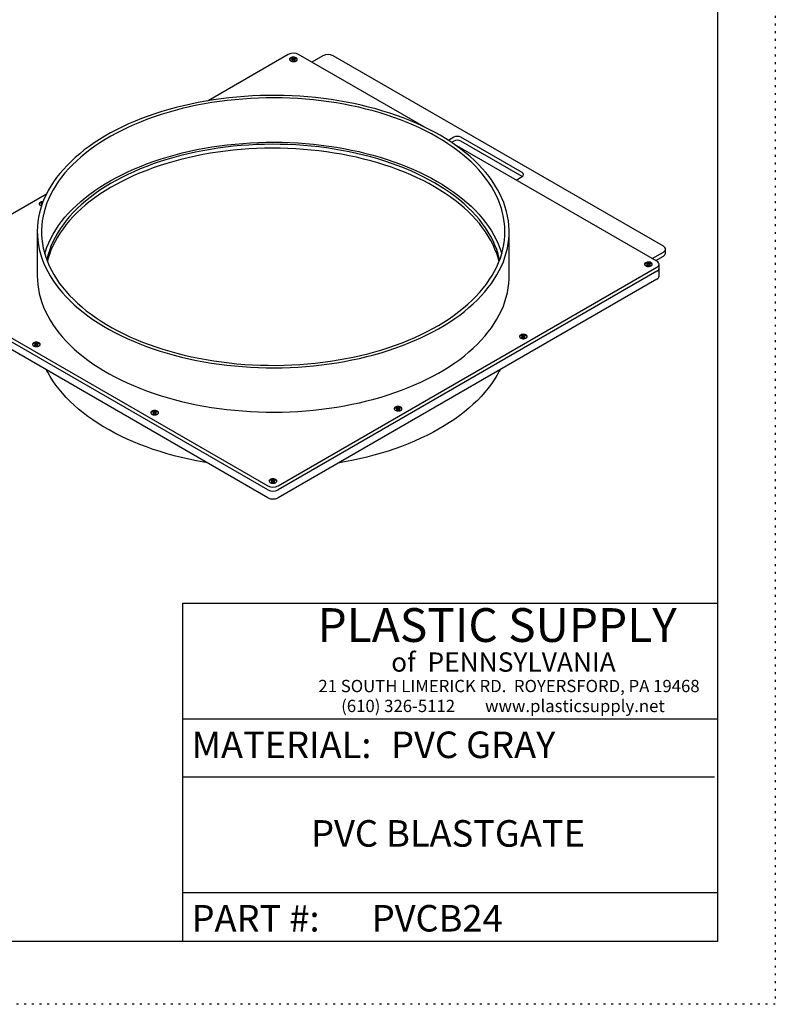
# Model space of a CAD drawing. Units: inches. Extents: x 0 to 132, y 0 to 102.
# Drawn here: x 93 to 132, y 0 to 51 of the extents above; entities that cross this region are included whole.
import ezdxf

# ---------------------------------------------------------------- set-up
doc = ezdxf.new("R2010")
doc.units = ezdxf.units.IN
doc.header["$LTSCALE"] = 12
doc.header["$MEASUREMENT"] = 0
doc.linetypes.add('DOT2', pattern=[0.025, 0, -0.025])
doc.layers.add('62', color=7, linetype='Continuous')
doc.styles.add('SLDTEXTSTYLE0', font='TXT', dxfattribs={"width": 0.75})
doc.styles.add('SLDTEXTSTYLE1', font='TXT', dxfattribs={"width": 0.7})
doc.styles.add('SLDTEXTSTYLE2', font='TXT', dxfattribs={"width": 0.697674})

msp = doc.modelspace()

# ---------------------------------------------------------------- linework, layer by layer
at = {"color": 7, "linetype": 'Continuous', "lineweight": 25}
for p, q in [((106.7809189, 49.1999505), (102.6301763, 46.8037778)), ((106.9454188, 48.9653859), (106.9786865, 48.9461809)), ((107.0128162, 48.9658835), (106.9795484, 48.9850886)), ((107.0101194, 48.941507), (107.0128162, 48.9658835)), ((107.0460839, 48.9579285), (107.0128162, 48.9658835)), ((107.0793517, 48.9658835), (107.0460839, 48.9579285)), ((107.1126194, 48.9850886), (107.0793517, 48.9658835)), ((107.0820484, 48.941507), (107.0793517, 48.9658835)), ((107.1134813, 48.9461809), (107.1467491, 48.9653859)), ((113.8185855, 45.4433451), (107.311249, 49.1999505)), ((108.5707829, 49.1361271), (107.9962946, 48.8044821)), ((126.2042583, 39.2626915), (109.101113, 49.1361271)), ((106.9786865, 48.9077708), (106.9454188, 48.8885657)), ((106.9827225, 48.8841673), (106.9663271, 48.8747024)), ((106.9786865, 48.9461809), (106.9924664, 48.9269758)), ((106.9924664, 48.9269758), (106.9786865, 48.9077708)), ((106.9827225, 48.8841673), (106.9786865, 48.9077708)), ((106.9795484, 48.868863), (107.0128162, 48.8880681)), ((106.9976195, 48.9049292), (106.9827225, 48.8841673)), ((107.0101194, 48.941507), (106.9845986, 48.9562398)), ((106.9976195, 48.9049292), (106.9924664, 48.9269758)), ((107.0460839, 48.9329071), (107.0101194, 48.941507)), ((107.0128162, 48.8880681), (107.0460839, 48.8960231)), ((107.0460839, 48.9329071), (107.0460839, 48.9579285)), ((107.0820484, 48.941507), (107.0460839, 48.9329071)), ((107.0460839, 48.8960231), (107.0793517, 48.8880681)), ((107.0793517, 48.8880681), (107.1126194, 48.868863)), ((107.1075693, 48.9562398), (107.0820484, 48.941507)), ((107.0945483, 48.9049292), (107.0997014, 48.9269758)), ((107.1094453, 48.8841673), (107.0945483, 48.9049292)), ((107.0997014, 48.9269758), (107.1134813, 48.9461809)), ((107.1134813, 48.9077708), (107.0997014, 48.9269758)), ((107.1094453, 48.8841673), (107.1134813, 48.9077708)), ((107.1258407, 48.8747024), (107.1094453, 48.8841673)), ((107.1467491, 48.8885657), (107.1134813, 48.9077708)), ((115.3545886, 44.9137664), (115.0696152, 44.7492548)), ((118.8901225, 43.0768482), (115.708142, 44.9137664)), ((115.3545886, 44.7096312), (115.2355394, 44.6409056)), ((125.872802, 38.484594), (115.3873433, 44.5377204)), ((118.8900938, 42.8727296), (115.708142, 44.7096312)), ((118.5807992, 42.6941776), (118.8901225, 42.8727461)), ((94.2534267, 41.9679832), (87.1587057, 37.8722879)), ((93.9817944, 41.4816449), (94.0150622, 41.4624398)), ((94.0150622, 41.4240297), (93.9817944, 41.4048247)), ((94.0140211, 41.3974954), (94.0027028, 41.3909614)), ((94.0150622, 41.4624398), (94.0288421, 41.4432348)), ((94.0288421, 41.4432348), (94.0150622, 41.4240297)), ((94.0177524, 41.4082967), (94.0150622, 41.4240297)), ((94.0449709, 41.4845792), (94.0159241, 41.5013475)), ((94.0371706, 41.4631488), (94.0209742, 41.4724988)), ((94.0293131, 41.4412196), (94.0288421, 41.4432348)), ((93.779932, 40.0233863), (93.779932, 37.7268652)), ((118.217432, 37.7268652), (118.217432, 40.0233863)), ((125.6297699, 38.6248934), (126.2042583, 38.9565385)), ((126.3140932, 38.9054798), (126.3140932, 39.109615)), ((125.3301951, 38.3520805), (125.3634628, 38.3328754)), ((125.3634628, 38.2944653), (125.3301951, 38.2752602)), ((125.3674988, 38.2708619), (125.3511034, 38.261397)), ((125.3634628, 38.3328754), (125.3772428, 38.3136704)), ((125.3772428, 38.3136704), (125.3634628, 38.2944653)), ((125.3674988, 38.2708619), (125.3634628, 38.2944653)), ((125.3975925, 38.3525781), (125.3643248, 38.3717831)), ((125.3643248, 38.2555576), (125.3975925, 38.2747627)), ((125.3823958, 38.2916238), (125.3674988, 38.2708619)), ((125.3948957, 38.3282015), (125.3693749, 38.3429344)), ((125.3823958, 38.2916238), (125.3772428, 38.3136704)), ((125.3948957, 38.3282015), (125.3975925, 38.3525781)), ((125.4308602, 38.3196017), (125.3948957, 38.3282015)), ((125.4308602, 38.3446231), (125.3975925, 38.3525781)), ((125.3975925, 38.2747627), (125.4308602, 38.2827176)), ((125.464128, 38.3525781), (125.4308602, 38.3446231)), ((125.4308602, 38.3196017), (125.4308602, 38.3446231)), ((125.4668248, 38.3282015), (125.4308602, 38.3196017)), ((125.4308602, 38.2827176), (125.464128, 38.2747627)), ((125.4973957, 38.3717831), (125.464128, 38.3525781)), ((125.4668248, 38.3282015), (125.464128, 38.3525781)), ((125.464128, 38.2747627), (125.4973957, 38.2555576)), ((125.4923456, 38.3429344), (125.4668248, 38.3282015)), ((125.4793246, 38.2916238), (125.4844777, 38.3136704)), ((125.4942216, 38.2708619), (125.4793246, 38.2916238)), ((125.4844777, 38.3136704), (125.4982577, 38.3328754)), ((125.4982577, 38.2944653), (125.4844777, 38.3136704)), ((125.4942216, 38.2708619), (125.4982577, 38.2944653)), ((125.5106171, 38.261397), (125.4942216, 38.2708619)), ((125.4982577, 38.3328754), (125.5315254, 38.3520805)), ((125.5315254, 38.2752602), (125.4982577, 38.2944653)), ((125.8065754, 38.5228258), (126.2042583, 38.7524033)), ((125.9826369, 38.1273823), (125.9826369, 38.3315175)), ((106.2505888, 26.8507784), (125.872802, 38.178441)), ((125.872802, 37.9743058), (106.2505888, 26.6466432)), ((125.9826369, 37.7191119), (125.9826369, 38.1273823)), ((87.1587057, 37.5661349), (105.7202587, 26.8507784)), ((105.7202587, 26.6466432), (87.1587057, 37.3619997)), ((125.872802, 37.5660354), (106.2505888, 26.2383728)), ((105.7202587, 26.2383728), (87.1587057, 36.9537293)), ((93.628241, 34.2020059), (93.6615088, 34.1828008)), ((93.6615088, 34.1828008), (93.6752887, 34.1635958)), ((93.6956385, 34.2025035), (93.6623707, 34.2217086)), ((93.6929417, 34.1781269), (93.6674208, 34.1928598)), ((93.6929417, 34.1781269), (93.6956385, 34.2025035)), ((93.7289062, 34.1695271), (93.6929417, 34.1781269)), ((93.7289062, 34.1945485), (93.6956385, 34.2025035)), ((93.7621739, 34.2025035), (93.7289062, 34.1945485)), ((93.7289062, 34.1695271), (93.7289062, 34.1945485)), ((93.7648707, 34.1781269), (93.7289062, 34.1695271)), ((93.7954417, 34.2217086), (93.7621739, 34.2025035)), ((93.7648707, 34.1781269), (93.7621739, 34.2025035)), ((93.7903916, 34.1928598), (93.7648707, 34.1781269)), ((93.7825237, 34.1635958), (93.7963036, 34.1828008)), ((93.7963036, 34.1828008), (93.8295714, 34.2020059)), ((118.8483829, 34.61021), (118.8816506, 34.5910049)), ((118.8816506, 34.5525948), (118.8483829, 34.5333897)), ((118.8856867, 34.5289914), (118.8692912, 34.5195265)), ((118.8816506, 34.5910049), (118.8954306, 34.5717998)), ((118.8954306, 34.5717998), (118.8816506, 34.5525948)), ((118.8856867, 34.5289914), (118.8816506, 34.5525948)), ((118.9157803, 34.6107076), (118.8825126, 34.6299126)), ((118.8825126, 34.5136871), (118.9157803, 34.5328921)), ((118.9005837, 34.5497532), (118.8856867, 34.5289914)), ((118.9130835, 34.586331), (118.8875627, 34.6010639)), ((118.9005837, 34.5497532), (118.8954306, 34.5717998)), ((118.9130835, 34.586331), (118.9157803, 34.6107076)), ((118.9490481, 34.5777311), (118.9130835, 34.586331)), ((118.9490481, 34.6027526), (118.9157803, 34.6107076)), ((118.9157803, 34.5328921), (118.9490481, 34.5408471)), ((118.9823158, 34.6107076), (118.9490481, 34.6027526)), ((118.9490481, 34.5777311), (118.9490481, 34.6027526)), ((118.9850126, 34.586331), (118.9490481, 34.5777311)), ((118.9490481, 34.5408471), (118.9823158, 34.5328921)), ((119.0155835, 34.6299126), (118.9823158, 34.6107076)), ((118.9850126, 34.586331), (118.9823158, 34.6107076)), ((118.9823158, 34.5328921), (119.0155835, 34.5136871)), ((119.0105334, 34.6010639), (118.9850126, 34.586331)), ((118.9975125, 34.5497532), (119.0026655, 34.5717998)), ((119.0124095, 34.5289914), (118.9975125, 34.5497532)), ((119.0026655, 34.5717998), (119.0164455, 34.5910049)), ((119.0164455, 34.5525948), (119.0026655, 34.5717998)), ((119.0124095, 34.5289914), (119.0164455, 34.5525948)), ((119.0288049, 34.5195265), (119.0124095, 34.5289914)), ((119.0164455, 34.5910049), (119.0497132, 34.61021)), ((119.0497132, 34.5333897), (119.0164455, 34.5525948)), ((93.6615088, 34.1443907), (93.628241, 34.1251857)), ((93.6655448, 34.1207873), (93.6491494, 34.1113224)), ((93.6752887, 34.1635958), (93.6615088, 34.1443907)), ((93.6655448, 34.1207873), (93.6615088, 34.1443907)), ((93.6623707, 34.105483), (93.6956385, 34.1246881)), ((93.6804418, 34.1415492), (93.6655448, 34.1207873)), ((93.6804418, 34.1415492), (93.6752887, 34.1635958)), ((93.6956385, 34.1246881), (93.7289062, 34.1326431)), ((93.7289062, 34.1326431), (93.7621739, 34.1246881)), ((93.7621739, 34.1246881), (93.7954417, 34.105483)), ((93.7773706, 34.1415492), (93.7825237, 34.1635958)), ((93.7922676, 34.1207873), (93.7773706, 34.1415492)), ((93.7963036, 34.1443907), (93.7825237, 34.1635958)), ((93.7922676, 34.1207873), (93.7963036, 34.1443907)), ((93.808663, 34.1113224), (93.7922676, 34.1207873)), ((93.8295714, 34.1251857), (93.7963036, 34.1443907)), ((99.7564998, 30.6642374), (99.7897675, 30.6450324)), ((99.7897675, 30.6066222), (99.7564998, 30.5874172)), ((99.7897675, 30.6450324), (99.8035475, 30.6258273)), ((99.8035475, 30.6258273), (99.7897675, 30.6066222)), ((99.7938036, 30.5830188), (99.7897675, 30.6066222)), ((99.8238972, 30.664735), (99.7906295, 30.6839401)), ((99.8087006, 30.6037807), (99.7938036, 30.5830188)), ((99.8212004, 30.6403585), (99.7956796, 30.6550913)), ((99.8087006, 30.6037807), (99.8035475, 30.6258273)), ((99.8212004, 30.6403585), (99.8238972, 30.664735)), ((99.857165, 30.6317586), (99.8212004, 30.6403585)), ((99.857165, 30.65678), (99.8238972, 30.664735)), ((99.8904327, 30.664735), (99.857165, 30.65678)), ((99.857165, 30.6317586), (99.857165, 30.65678)), ((99.8931295, 30.6403585), (99.857165, 30.6317586)), ((99.9237004, 30.6839401), (99.8904327, 30.664735)), ((99.8931295, 30.6403585), (99.8904327, 30.664735)), ((99.9186503, 30.6550913), (99.8931295, 30.6403585)), ((99.9056294, 30.6037807), (99.9107825, 30.6258273)), ((99.9205264, 30.5830188), (99.9056294, 30.6037807)), ((99.9107825, 30.6258273), (99.9245624, 30.6450324)), ((99.9245624, 30.6066222), (99.9107825, 30.6258273)), ((99.9205264, 30.5830188), (99.9245624, 30.6066222)), ((99.9245624, 30.6450324), (99.9578301, 30.6642374)), ((99.9578301, 30.5874172), (99.9245624, 30.6066222)), ((112.3665707, 30.8683394), (112.3998385, 30.8491344)), ((112.3998385, 30.8107243), (112.3665707, 30.7915192)), ((112.4038745, 30.7871208), (112.3874791, 30.777656)), ((112.3998385, 30.8491344), (112.4136184, 30.8299293)), ((112.4136184, 30.8299293), (112.3998385, 30.8107243)), ((112.4038745, 30.7871208), (112.3998385, 30.8107243)), ((112.4339682, 30.868837), (112.4007004, 30.8880421)), ((112.4007004, 30.7718166), (112.4339682, 30.7910216)), ((112.4187715, 30.8078827), (112.4038745, 30.7871208)), ((112.4312714, 30.8444605), (112.4057505, 30.8591933)), ((112.4187715, 30.8078827), (112.4136184, 30.8299293)), ((112.4312714, 30.8444605), (112.4339682, 30.868837)), ((112.4672359, 30.8358606), (112.4312714, 30.8444605)), ((112.4672359, 30.860882), (112.4339682, 30.868837)), ((112.4339682, 30.7910216), (112.4672359, 30.7989766)), ((112.5005036, 30.868837), (112.4672359, 30.860882)), ((112.4672359, 30.8358606), (112.4672359, 30.860882)), ((112.5032004, 30.8444605), (112.4672359, 30.8358606)), ((112.4672359, 30.7989766), (112.5005036, 30.7910216)), ((112.5337714, 30.8880421), (112.5005036, 30.868837)), ((112.5032004, 30.8444605), (112.5005036, 30.868837)), ((112.5005036, 30.7910216), (112.5337714, 30.7718166)), ((112.5287213, 30.8591933), (112.5032004, 30.8444605)), ((112.5157003, 30.8078827), (112.5208534, 30.8299293)), ((112.5305973, 30.7871208), (112.5157003, 30.8078827)), ((112.5208534, 30.8299293), (112.5346333, 30.8491344)), ((112.5346333, 30.8107243), (112.5208534, 30.8299293)), ((112.5305973, 30.7871208), (112.5346333, 30.8107243)), ((112.5469927, 30.777656), (112.5305973, 30.7871208)), ((112.5346333, 30.8491344), (112.5679011, 30.8683394)), ((112.5679011, 30.7915192), (112.5346333, 30.8107243)), ((99.7938036, 30.5830188), (99.7774081, 30.5735539)), ((99.7906295, 30.5677145), (99.8238972, 30.5869196)), ((99.8238972, 30.5869196), (99.857165, 30.5948746)), ((99.857165, 30.5948746), (99.8904327, 30.5869196)), ((99.8904327, 30.5869196), (99.9237004, 30.5677145)), ((99.9369218, 30.5735539), (99.9205264, 30.5830188)), ((105.8847586, 27.1264689), (105.9180263, 27.1072639)), ((105.9180263, 27.0688538), (105.8847586, 27.0496487)), ((105.9220624, 27.0452503), (105.9056669, 27.0357854)), ((105.9180263, 27.1072639), (105.9318063, 27.0880588)), ((105.9318063, 27.0880588), (105.9180263, 27.0688538)), ((105.9220624, 27.0452503), (105.9180263, 27.0688538)), ((105.952156, 27.1269665), (105.9188883, 27.1461716)), ((105.9188883, 27.0299461), (105.952156, 27.0491511)), ((105.9369594, 27.0660122), (105.9220624, 27.0452503)), ((105.9494592, 27.10259), (105.9239384, 27.1173228)), ((105.9369594, 27.0660122), (105.9318063, 27.0880588)), ((105.9494592, 27.10259), (105.952156, 27.1269665)), ((105.9854237, 27.0939901), (105.9494592, 27.10259)), ((105.9854237, 27.1190115), (105.952156, 27.1269665)), ((105.952156, 27.0491511), (105.9854237, 27.0571061)), ((106.0186915, 27.1269665), (105.9854237, 27.1190115)), ((105.9854237, 27.0939901), (105.9854237, 27.1190115)), ((106.0213883, 27.10259), (105.9854237, 27.0939901)), ((105.9854237, 27.0571061), (106.0186915, 27.0491511)), ((106.0519592, 27.1461716), (106.0186915, 27.1269665)), ((106.0213883, 27.10259), (106.0186915, 27.1269665)), ((106.0186915, 27.0491511), (106.0519592, 27.0299461)), ((106.0469091, 27.1173228), (106.0213883, 27.10259)), ((106.0338881, 27.0660122), (106.0390412, 27.0880588)), ((106.0487851, 27.0452503), (106.0338881, 27.0660122)), ((106.0390412, 27.0880588), (106.0528212, 27.1072639)), ((106.0528212, 27.0688538), (106.0390412, 27.0880588)), ((106.0487851, 27.0452503), (106.0528212, 27.0688538)), ((106.0651806, 27.0357854), (106.0487851, 27.0452503)), ((106.0528212, 27.1072639), (106.0860889, 27.1264689)), ((106.0860889, 27.0496487), (106.0528212, 27.0688538))]:
    msp.add_line(p, q, dxfattribs=at)
at = {"color": 7, "linetype": 'Continuous', "lineweight": 25, "flags": 128}
for points in [[(107.1875053, 49.0264638), (107.144106, 49.0454627), (107.0934368, 49.0569977), (107.0392557, 49.0602132), (106.985581, 49.0548707), (106.9363935, 49.0413665), (106.8953413, 49.0207021), (106.865469, 48.99441), (106.848992, 48.9644404), (106.8471325, 48.9330158), (106.8600282, 48.9024669), (106.8867229, 48.8750593), (106.9252366, 48.8528258), (106.9727131, 48.8374153), (107.0256311, 48.8299707), (107.080066, 48.8310442), (107.1319806, 48.8405562), (107.1775247, 48.8578011), (107.2133203, 48.8815), (107.2367129, 48.9098954), (107.2459673, 48.9408811), (107.2403973, 48.9721592), (107.220416, 49.0014099), (107.1875053, 49.0264638)], [(106.8963025, 48.8683121), (106.876496, 48.8904606), (106.8655451, 48.9195216), (106.8692203, 48.9491866), (106.887224, 48.9770521), (106.9180976, 49.0008607), (106.9593398, 49.0186837), (107.0076096, 49.029077), (107.0589963, 49.0311987), (107.1093369, 49.0248768), (107.1545532, 49.0106236), (107.1909819, 48.9895938), (107.2156718, 48.963491), (107.2266227, 48.93443), (107.2229475, 48.9047651), (107.2049438, 48.8768995), (107.1958654, 48.8683121)], [(114.638643, 45.0111296), (114.343519, 45.1758706), (114.0389749, 45.3347953), (113.7253546, 45.4877242), (113.403012, 45.6344847), (113.0723111, 45.7749111), (112.7336251, 45.9088449), (112.3873364, 46.0361349), (112.0338359, 46.1566375), (111.6735225, 46.2702165), (111.3068032, 46.3767438), (110.9340918, 46.4760991), (110.555809, 46.5681703), (110.172382, 46.6528534), (109.7842434, 46.7300528), (109.3918316, 46.7996815), (108.9955894, 46.8616607), (108.5959641, 46.9159206), (108.1934069, 46.9623998), (107.7883722, 47.0010459), (107.3813172, 47.0318153), (106.9727014, 47.0546733), (106.5629861, 47.069594), (106.1526338, 47.0765606), (105.7421077, 47.0755652), (105.3318712, 47.066609), (104.9223875, 47.0497021), (104.5141187, 47.0248635), (104.1075258, 46.9921213), (103.7030677, 46.9515124), (103.301201, 46.9030828), (102.9023794, 46.846887), (102.507053, 46.7829885), (102.1156681, 46.7114595), (101.7286666, 46.6323806), (101.3464852, 46.5458412), (100.9695555, 46.4519389), (100.5983029, 46.3507798), (100.2331465, 46.2424779), (99.8744986, 46.1271557), (99.5227639, 46.0049433), (99.1783395, 45.8759785), (98.8416143, 45.7404071), (98.5129683, 45.598382), (98.1927726, 45.4500636), (97.8813885, 45.2956193), (97.5791677, 45.1352235), (97.2864512, 44.9690572), (97.0035695, 44.7973079), (96.7308419, 44.6201696), (96.4685763, 44.4378423), (96.2170687, 44.2505317), (95.9766031, 44.0584492), (95.7474509, 43.8618119), (95.5298708, 43.6608415), (95.3241084, 43.4557649), (95.130396, 43.2468138), (94.9489522, 43.0342238), (94.7799819, 42.8182351), (94.6236758, 42.5990915), (94.4802104, 42.3770402), (94.3497475, 42.1523321), (94.2324346, 41.9252206), (94.128404, 41.6959623), (94.0377731, 41.464816), (93.9606443, 41.2320424), (93.8971045, 40.9979045), (93.8472257, 40.7626665), (93.811064, 40.5265939), (93.7886602, 40.2899533), (93.7800398, 40.0530118), (93.7852123, 39.8160368), (93.804172, 39.5792959), (93.8368974, 39.3430564), (93.8833517, 39.1075848), (93.9434823, 38.873147), (94.0172214, 38.6400077), (94.1044858, 38.4084299), (94.2051769, 38.1786753), (94.3191811, 37.951003), (94.4463697, 37.7256701), (94.5865991, 37.502931), (94.739711, 37.2830371), (94.9055325, 37.0662367), (95.0838766, 36.8527744), (95.2745418, 36.6428913), (95.477313, 36.4368242), (95.6919612, 36.2348058), (95.9182441, 36.0370642), (96.1559063, 35.8438225), (96.4046795, 35.6552989), (96.6642829, 35.4717062), (96.9344234, 35.2932517), (97.2147961, 35.1201368), (97.5050844, 34.9525569), (97.8049608, 34.7907012), (98.1140866, 34.6347524), (98.4321129, 34.4848865), (98.7586807, 34.3412728), (99.0934214, 34.2040733), (99.4359571, 34.073443), (99.7859011, 33.9495292), (100.1428584, 33.8324719), (100.5064261, 33.7224032), (100.8761936, 33.6194474), (101.2517437, 33.5237206), (101.6326524, 33.435331), (102.0184896, 33.3543783), (102.4088199, 33.2809539), (102.8032026, 33.2151407), (103.2011925, 33.1570129), (103.6023403, 33.1066363), (104.0061932, 33.0640676), (104.4122954, 33.0293549), (104.8201884, 33.0025375), (105.2294117, 32.9836455), (105.6395033, 32.9727003), (106.0500005, 32.9697142), (106.4604397, 32.9746907), (106.8703576, 32.9876241), (107.2792916, 33.0084999), (107.68678, 33.0372943), (108.0923627, 33.073975), (108.495582, 33.1185005), (108.8959827, 33.1708206), (109.2931127, 33.2308762), (109.6865239, 33.2985995), (110.075772, 33.3739141), (110.4604177, 33.456735), (110.8400268, 33.5469686), (111.2141708, 33.644513), (111.5824272, 33.7492583), (111.9443805, 33.8610861), (112.2996219, 33.9798702), (112.6477506, 34.1054765), (112.9883734, 34.2377633), (113.321106, 34.3765811), (113.6455726, 34.5217733), (113.9614071, 34.673176), (114.2682529, 34.8306183), (114.5657635, 34.9939225), (114.8536032, 35.1629041), (115.1314471, 35.3373725), (115.3989815, 35.5171307), (115.6559043, 35.7019758), (115.9019256, 35.891699), (116.1367676, 36.0860864), (116.3601653, 36.2849183), (116.5718664, 36.4879704), (116.771632, 36.6950135), (116.9592366, 36.9058138), (117.1344684, 37.1201333), (117.2971295, 37.3377302), (117.4470364, 37.5583588), (117.5840199, 37.7817701), (117.7079253, 38.0077117), (117.8186127, 38.2359288), (117.9159572, 38.4661636), (117.9998489, 38.6981563), (118.0701931, 38.931645), (118.1269104, 39.1663661), (118.1699367, 39.4020547), (118.1992236, 39.6384446), (118.2147379, 39.8752691), (118.2164621, 40.1122608), (118.2043943, 40.3491521), (118.1785481, 40.5856757), (118.1389526, 40.8215646), (118.0856527, 41.0565524), (118.0187084, 41.290374), (117.9381953, 41.5227653), (117.8442043, 41.7534641), (117.7368415, 41.9822098), (117.616228, 42.2087444), (117.4825002, 42.432812), (117.3358088, 42.6541597), (117.1763196, 42.8725377), (117.0042125, 43.0876994), (116.8196818, 43.299402), (116.6229358, 43.5074064), (116.4141967, 43.711478), (116.1937, 43.9113862), (115.9616947, 44.1069054), (115.7184427, 44.297815), (115.4642185, 44.4838994), (115.1993092, 44.6649486), (114.9240138, 44.8407581), (114.638643, 45.0111296)], [(114.4839634, 44.9218349), (114.1909384, 45.0853449), (113.8884645, 45.2430164), (113.5768907, 45.3946677), (113.2565764, 45.5401238), (112.9278908, 45.6792171), (112.5912132, 45.8117869), (112.2469319, 45.9376805), (111.8954439, 46.0567526), (111.5371547, 46.168866), (111.1724775, 46.2738912), (110.8018329, 46.3717072), (110.4256485, 46.4622011), (110.044358, 46.5452686), (109.6584013, 46.6208139), (109.2682236, 46.6887497), (108.8742748, 46.7489979), (108.4770093, 46.8014888), (108.0768854, 46.8461619), (107.6743645, 46.8829658), (107.2699108, 46.9118579), (106.863991, 46.9328049), (106.4570732, 46.9457828), (106.0496266, 46.9507764), (105.6421213, 46.9477801), (105.2350272, 46.9367972), (104.8288139, 46.9178406), (104.4239499, 46.890932), (104.0209022, 46.8561024), (103.6201357, 46.8133921), (103.2221125, 46.7628504), (102.8272918, 46.7045354), (102.4361289, 46.6385144), (102.049075, 46.5648637), (101.6665765, 46.4836681), (101.2890746, 46.3950214), (100.9170048, 46.2990256), (100.550796, 46.1957917), (100.1908708, 46.0854386), (99.8376442, 45.9680936), (99.4915236, 45.843892), (99.1529083, 45.7129772), (98.8221889, 45.5755001), (98.4997467, 45.4316192), (98.1859536, 45.2815006), (97.8811717, 45.1253173), (97.5857524, 44.9632496), (97.3000364, 44.7954842), (97.0243533, 44.6222149), (96.7590211, 44.4436412), (96.5043458, 44.2599694), (96.2606211, 44.0714111), (96.0281281, 43.8781839), (95.807135, 43.6805106), (95.5978968, 43.4786192), (95.4006546, 43.2727426), (95.2156361, 43.0631183), (95.0430545, 42.849988), (94.883109, 42.6335975), (94.7359841, 42.4141964), (94.6018494, 42.1920378), (94.4808596, 41.9673779), (94.3731544, 41.7404759), (94.2788578, 41.5115934), (94.1980787, 41.2809944), (94.1309103, 41.0489448), (94.07743, 40.8157125), (94.0376995, 40.5815662), (94.0117646, 40.3467762), (93.9996552, 40.1116132), (94.0013854, 39.8763484), (94.0169531, 39.6412532), (94.0463403, 39.4065988), (94.0895132, 39.1726558), (94.1464219, 38.9396939), (94.2170009, 38.707982), (94.3011687, 38.4777873), (94.3988282, 38.2493752), (94.5098668, 38.0230093), (94.6341565, 37.7989505), (94.7715539, 37.5774574), (94.9219004, 37.3587854), (95.0850228, 37.1431867), (95.2607328, 36.93091), (95.4488278, 36.7222001), (95.6490909, 36.5172977), (95.861291, 36.3164392), (96.0851835, 36.1198563), (96.32051, 35.9277756), (96.5669992, 35.7404187), (96.8243668, 35.5580018), (97.0923159, 35.3807351), (97.3705375, 35.2088233), (97.6587106, 35.0424645), (97.956503, 34.8818506), (98.2635711, 34.7271668), (98.5795607, 34.5785917), (98.9041075, 34.4362965), (99.236837, 34.3004454), (99.5773656, 34.171195), (99.9253004, 34.0486945), (100.2802402, 33.9330851), (100.6417755, 33.8245001), (101.0094894, 33.7230649), (101.3829578, 33.6288964), (101.7617498, 33.5421032), (102.1454287, 33.4627854), (102.5335519, 33.3910345), (102.9256717, 33.3269332), (103.3213359, 33.2705556), (103.7200881, 33.2219665), (104.1214684, 33.1812222), (104.5250139, 33.1483694), (104.930259, 33.1234463), (105.3367365, 33.1064814), (105.7439774, 33.0974944), (106.1515121, 33.0964956), (106.5588705, 33.1034861), (106.9655829, 33.118458), (107.37118, 33.141394), (107.7751941, 33.1722675), (108.1771591, 33.211043), (108.5766116, 33.2576758), (108.9730907, 33.312112), (109.3661392, 33.3742889), (109.7553037, 33.4441348), (110.1401354, 33.5215692), (110.5201903, 33.6065026), (110.8950303, 33.6988371), (111.2642228, 33.7984663), (111.6273422, 33.9052753), (111.9839695, 34.0191408), (112.3336935, 34.1399314), (112.6761108, 34.267508), (113.0108264, 34.4017234), (113.3374543, 34.5424226), (113.6556178, 34.6894436), (113.9649499, 34.8426166), (114.2650938, 35.001765), (114.5557034, 35.1667054), (114.8364434, 35.3372473), (115.1069901, 35.5131942), (115.3670313, 35.6943431), (115.6162673, 35.880485), (115.8544104, 36.0714053), (116.0811861, 36.2668837), (116.2963328, 36.4666948), (116.4996024, 36.6706082), (116.6907603, 36.8783886), (116.8695861, 37.0897964), (117.0358736, 37.3045878), (117.189431, 37.522515), (117.3300811, 37.7433267), (117.4576617, 37.9667681), (117.5720257, 38.1925817), (117.6730412, 38.4205068), (117.7605916, 38.6502807), (117.834576, 38.8816383), (117.8949091, 39.1143128), (117.9415212, 39.3480358), (117.9743587, 39.5825377), (117.9933835, 39.8175481), (117.9985739, 40.052796), (117.9899237, 40.2880098), (117.967443, 40.5229185), (117.9311577, 40.7572511), (117.8811097, 40.9907372), (117.8173567, 41.2231075), (117.7399721, 41.4540942), (117.6490453, 41.6834306), (117.5446812, 41.9108524), (117.4270001, 42.1360973), (117.2961377, 42.3589053), (117.152245, 42.5790196), (116.9954879, 42.7961863), (116.8260473, 43.0101549), (116.6441186, 43.2206785), (116.4499115, 43.4275145), (116.2436502, 43.6304242), (116.0255724, 43.8291735), (115.7959298, 44.0235334), (115.5549872, 44.2132795), (115.3030225, 44.3981931), (115.0403263, 44.5780608), (114.7672016, 44.7526752), (114.4839634, 44.9218349)], [(94.1646786, 38.8751257), (94.1980787, 38.9844733), (94.2788578, 39.2150723), (94.3731544, 39.4439548), (94.4808596, 39.6708569), (94.6018494, 39.8955168), (94.7359841, 40.1176754), (94.883109, 40.3370764), (95.0430545, 40.5534669), (95.2156361, 40.7665972), (95.4006546, 40.9762216), (95.5978968, 41.1820982), (95.807135, 41.3839895), (96.0281281, 41.5816628), (96.2606211, 41.77489), (96.5043458, 41.9634483), (96.7590211, 42.1471202), (97.0243533, 42.3256938), (97.3000364, 42.4989632), (97.5857524, 42.6667285), (97.8811717, 42.8287963), (98.1859536, 42.9849796), (98.4997467, 43.1350982), (98.8221889, 43.278979), (99.1529083, 43.4164562), (99.4915236, 43.547371), (99.8376442, 43.6715725), (100.1908708, 43.7889175), (100.550796, 43.8992706), (100.9170048, 44.0025046), (101.2890746, 44.0985003), (101.6665765, 44.1871471), (102.049075, 44.2683427), (102.4361289, 44.3419934), (102.8272918, 44.4080143), (103.2221125, 44.4663293), (103.6201357, 44.5168711), (104.0209022, 44.5595814), (104.4239499, 44.5944109), (104.8288139, 44.6213196), (105.2350272, 44.6402762), (105.6421213, 44.651259), (106.0496266, 44.6542553), (106.4570732, 44.6492617), (106.863991, 44.6362839), (107.2699108, 44.6153368), (107.6743645, 44.5864447), (108.0768854, 44.5496409), (108.4770093, 44.5049677), (108.8742748, 44.4524768), (109.2682236, 44.3922287), (109.6584013, 44.3242928), (110.044358, 44.2487476), (110.4256485, 44.1656801), (110.8018329, 44.0751862), (111.1724775, 43.9773702), (111.5371547, 43.872345), (111.8954439, 43.7602316), (112.2469319, 43.6411595), (112.5912132, 43.5152659), (112.9278908, 43.382696), (113.2565764, 43.2436028), (113.5768907, 43.0981467), (113.8884645, 42.9464954), (114.1909384, 42.7888238), (114.4839634, 42.6253139)], [(114.3513808, 42.5487756), (114.0597299, 42.7114584), (113.7585772, 42.8682656), (113.4482777, 43.0190126), (113.1291971, 43.1635215), (112.8017115, 43.301622), (112.4662069, 43.4331514), (112.1230789, 43.5579546), (111.7727319, 43.6758845), (111.4155788, 43.7868022), (111.0520407, 43.8905768), (110.682546, 43.987086), (110.3075303, 44.0762161), (109.9274356, 44.157862), (109.5427099, 44.2319276), (109.1538068, 44.2983254), (108.7611847, 44.3569772), (108.3653063, 44.4078138), (107.9666383, 44.4507755), (107.5656506, 44.4858114), (107.1628159, 44.5128804), (106.758609, 44.5319505), (106.3535063, 44.5429992), (105.9479853, 44.5460135), (105.5425242, 44.5409899), (105.1376007, 44.5279343), (104.7336922, 44.506862), (104.3312748, 44.4777979), (103.9308228, 44.4407763), (103.5328083, 44.3958408), (103.1377003, 44.3430443), (102.7459647, 44.2824492), (102.3580632, 44.2141268), (101.974453, 44.1381576), (101.5955863, 44.0546313), (101.2219096, 43.9636462), (100.8538635, 43.8653096), (100.4918817, 43.7597375), (100.136391, 43.6470542), (99.7878103, 43.5273926), (99.4465506, 43.4008937), (99.1130141, 43.2677067), (98.7875939, 43.1279885), (98.4706737, 42.9819038), (98.162627, 42.8296249), (97.8638169, 42.6713312), (97.5745956, 42.5072092), (97.2953041, 42.3374526), (97.0262715, 42.1622613), (96.7678149, 41.9818418), (96.5202391, 41.7964069), (96.2838358, 41.6061751), (96.0588837, 41.4113706), (95.8456479, 41.212223), (95.6443799, 41.0089672), (95.4553168, 40.8018427), (95.2786815, 40.5910935), (95.1146822, 40.3769683), (94.9635122, 40.1597192), (94.8253497, 39.9396025), (94.7003576, 39.7168776), (94.5886832, 39.4918069), (94.4904581, 39.2646559), (94.4057981, 39.0356922), (94.334803, 38.8051858), (94.2775564, 38.5734084), (94.2728005, 38.5511664)], [(114.3513808, 42.3446404), (114.0597299, 42.5073232), (113.7585772, 42.6641304), (113.4482777, 42.8148774), (113.1291971, 42.9593862), (112.8017115, 43.0974868), (112.4662069, 43.2290162), (112.1230789, 43.3538194), (111.7727319, 43.4717493), (111.4155788, 43.582667), (111.0520407, 43.6864416), (110.682546, 43.7829508), (110.3075303, 43.8720809), (109.9274356, 43.9537268), (109.5427099, 44.0277924), (109.1538068, 44.0941901), (108.7611847, 44.152842), (108.3653063, 44.2036786), (107.9666383, 44.2466403), (107.5656506, 44.2816762), (107.1628159, 44.3087452), (106.758609, 44.3278153), (106.3535063, 44.338864), (105.9479853, 44.3418783), (105.5425242, 44.3368547), (105.1376007, 44.3237991), (104.7336922, 44.3027268), (104.3312748, 44.2736627), (103.9308228, 44.2366411), (103.5328083, 44.1917056), (103.1377003, 44.1389091), (102.7459647, 44.078314), (102.3580632, 44.0099916), (101.974453, 43.9340224), (101.5955863, 43.8504961), (101.2219096, 43.759511), (100.8538635, 43.6611744), (100.4918817, 43.5556023), (100.136391, 43.442919), (99.7878103, 43.3232574), (99.4465506, 43.1967585), (99.1130141, 43.0635715), (98.7875939, 42.9238533), (98.4706737, 42.7777686), (98.162627, 42.6254897), (97.8638169, 42.467196), (97.5745956, 42.303074), (97.2953041, 42.1333174), (97.0262715, 41.9581261), (96.7678149, 41.7777066), (96.5202391, 41.5922717), (96.2838358, 41.4020399), (96.0588837, 41.2072354), (95.8456479, 41.0080878), (95.6443799, 40.804832), (95.4553168, 40.5977075), (95.2786815, 40.3869583), (95.1146822, 40.1728331), (94.9635122, 39.955584), (94.8253497, 39.7354673), (94.7003576, 39.5127424), (94.5886832, 39.2876717), (94.4904581, 39.0605207), (94.4057981, 38.831557), (94.334803, 38.6010506), (94.3020586, 38.4755445)], [(117.7245635, 38.5511664), (117.7067888, 38.631457), (117.6460982, 38.8629422), (117.5716784, 39.0930884), (117.4836171, 39.3216241), (117.3820182, 39.54828), (117.2670014, 39.772789), (117.1387023, 39.9948864), (116.997272, 40.2143104), (116.8428774, 40.4308024), (116.6757004, 40.6441071), (116.4959381, 40.8539732), (116.3038023, 41.0601533), (116.0995195, 41.2624043), (115.8833306, 41.4604879), (115.6554903, 41.6541706), (115.4162672, 41.843224), (115.1659433, 42.0274253), (114.9048137, 42.2065574), (114.6331862, 42.3804092), (114.3513808, 42.5487756)], [(117.6953054, 38.4755445), (117.6460982, 38.658807), (117.5716784, 38.8889532), (117.4836171, 39.1174889), (117.3820182, 39.3441448), (117.2670014, 39.5686538), (117.1387023, 39.7907512), (116.997272, 40.0101752), (116.8428774, 40.2266672), (116.6757004, 40.4399719), (116.4959381, 40.649838), (116.3038023, 40.8560181), (116.0995195, 41.0582691), (115.8833306, 41.2563527), (115.6554903, 41.4500354), (115.4162672, 41.6390888), (115.1659433, 41.8232901), (114.9048137, 42.0024222), (114.6331862, 42.176274), (114.3513808, 42.3446404)], [(114.4839634, 42.6253139), (114.7672016, 42.4561542), (115.0403263, 42.2815397), (115.3030225, 42.101672), (115.5549872, 41.9167585), (115.7959298, 41.7270123), (116.0255724, 41.5326525), (116.2436502, 41.3339031), (116.4499115, 41.1309934), (116.6441186, 40.9241575), (116.8260473, 40.7136338), (116.9954879, 40.4996653), (117.152245, 40.2824986), (117.2961377, 40.0623843), (117.4270001, 39.8395762), (117.5446812, 39.6143314), (117.6490453, 39.3869096), (117.7399721, 39.1575731), (117.8173567, 38.9265865), (117.8326854, 38.8751257)], [(94.0798094, 41.5765293), (94.0756314, 41.5764722), (94.0219567, 41.5711297), (93.9727692, 41.5576255), (93.931717, 41.536961), (93.9018446, 41.510669), (93.8853677, 41.4806994), (93.8835081, 41.4492748), (93.8964039, 41.4187258), (93.9230986, 41.3913183), (93.9616123, 41.3690848), (93.9999389, 41.3559104)], [(93.9326782, 41.3845711), (93.9128717, 41.4067196), (93.9019208, 41.4357806), (93.905596, 41.4654455), (93.9235997, 41.4933111), (93.9544733, 41.5171197), (93.9957155, 41.5349427), (94.0439853, 41.545336), (94.0685371, 41.5474143)], [(126.2042583, 38.9565385), (126.2508943, 38.9893436), (126.2855481, 39.0267706), (126.3068877, 39.0673813), (126.3140932, 39.109615), (126.3068877, 39.1518487), (126.2855481, 39.1924594), (126.2508943, 39.2298865), (126.2042583, 39.2626915)], [(125.5722816, 38.4131583), (125.5288823, 38.4321573), (125.4782131, 38.4436922), (125.424032, 38.4469077), (125.3703573, 38.4415652), (125.3211699, 38.428061), (125.2801176, 38.4073966), (125.2502453, 38.3811046), (125.2337683, 38.3511349), (125.2319088, 38.3197103), (125.2448045, 38.2891614), (125.2714992, 38.2617538), (125.3100129, 38.2395203), (125.3574894, 38.2241098), (125.4104074, 38.2166653), (125.4648423, 38.2177388), (125.5167569, 38.2272507), (125.562301, 38.2444956), (125.5980967, 38.2681946), (125.6214892, 38.2965899), (125.6307436, 38.3275756), (125.6251736, 38.3588537), (125.6051923, 38.3881044), (125.5722816, 38.4131583)], [(125.2810788, 38.2550066), (125.2612723, 38.2771552), (125.2503214, 38.3062162), (125.2539966, 38.3358811), (125.2720003, 38.3637466), (125.3028739, 38.3875553), (125.3441162, 38.4053782), (125.3923859, 38.4157715), (125.4437726, 38.4178932), (125.4941132, 38.4115714), (125.5393295, 38.3973182), (125.5757582, 38.3762883), (125.6004481, 38.3501855), (125.6113991, 38.3211245), (125.6077238, 38.2914596), (125.5897201, 38.2635941), (125.5806416, 38.2550066)], [(125.872802, 38.178441), (125.919438, 38.211246), (125.9540917, 38.2486731), (125.9754314, 38.2892838), (125.9826369, 38.3315175), (125.9754314, 38.3737512), (125.9540917, 38.4143619), (125.919438, 38.4517889), (125.872802, 38.484594)], [(93.779932, 37.7268652), (93.7852123, 37.5195158), (93.804172, 37.2827749), (93.8368974, 37.0465353), (93.8833517, 36.8110637), (93.9434823, 36.576626), (94.0172214, 36.3434866), (94.1044858, 36.1119089), (94.2051769, 35.8821542), (94.3191811, 35.6544819), (94.4463697, 35.4291491), (94.5865991, 35.20641), (94.739711, 34.9865161), (94.9055325, 34.7697157), (95.0838766, 34.5562534), (95.2745418, 34.3463702), (95.477313, 34.1403032), (95.6919612, 33.9382848), (95.9182441, 33.7405432), (96.1559063, 33.5473015), (96.4046795, 33.3587779), (96.6642829, 33.1751852), (96.9344234, 32.9967307), (97.2147961, 32.8236157), (97.5050844, 32.6560358), (97.8049608, 32.4941801), (98.1140866, 32.3382313), (98.4321129, 32.1883655), (98.7586807, 32.0447518), (99.0934214, 31.9075523), (99.4359571, 31.776922), (99.7859011, 31.6530082), (100.1428584, 31.5359509), (100.5064261, 31.4258822), (100.8761936, 31.3229264), (101.2517437, 31.2271996), (101.6326524, 31.13881), (102.0184896, 31.0578573), (102.4088199, 30.9844329), (102.8032026, 30.9186196), (103.2011925, 30.8604919), (103.6023403, 30.8101153), (104.0061932, 30.7675466), (104.4122954, 30.7328339), (104.8201884, 30.7060164), (105.2294117, 30.6871244), (105.6395033, 30.6761792), (106.0500005, 30.6731932), (106.4604397, 30.6781697), (106.8703576, 30.6911031), (107.2792916, 30.7119788), (107.68678, 30.7407733), (108.0923627, 30.777454), (108.495582, 30.8219795), (108.8959827, 30.8742996), (109.2931127, 30.9343552), (109.6865239, 31.0020785), (110.075772, 31.0773931), (110.4604177, 31.1602139), (110.8400268, 31.2504475), (111.2141708, 31.347992), (111.5824272, 31.4527373), (111.9443805, 31.5645651), (112.2996219, 31.6833492), (112.6477506, 31.8089555), (112.9883734, 31.9412422), (113.321106, 32.0800601), (113.6455726, 32.2252523), (113.9614071, 32.376655), (114.2682529, 32.5340973), (114.5657635, 32.6974014), (114.8536032, 32.8663831), (115.1314471, 33.0408515), (115.3989815, 33.2206096), (115.6559043, 33.4054547), (115.9019256, 33.595178), (116.1367676, 33.7895653), (116.3601653, 33.9883973), (116.5718664, 34.1914494), (116.771632, 34.3984925), (116.9592366, 34.6092927), (117.1344684, 34.8236123), (117.2971295, 35.0412092), (117.4470364, 35.2618378), (117.5840199, 35.485249), (117.7079253, 35.7111907), (117.8186127, 35.9394078), (117.9159572, 36.1696426), (117.9998489, 36.4016353), (118.0701931, 36.635124), (118.1269104, 36.8698451), (118.1699367, 37.1055336), (118.1992236, 37.3419236), (118.2147379, 37.578748), (118.217432, 37.7268652)], [(119.0904694, 34.6712878), (119.0470701, 34.6902868), (118.996401, 34.7018217), (118.9422198, 34.7050372), (118.8885452, 34.6996947), (118.8393577, 34.6861905), (118.7983055, 34.6655261), (118.7684331, 34.6392341), (118.7519562, 34.6092644), (118.7500966, 34.5778398), (118.7629924, 34.5472909), (118.789687, 34.5198833), (118.8282008, 34.4976498), (118.8756772, 34.4822393), (118.9285952, 34.4747947), (118.9830301, 34.4758682), (119.0349448, 34.4853802), (119.0804888, 34.5026251), (119.1162845, 34.5263241), (119.139677, 34.5547194), (119.1489315, 34.5857051), (119.1433615, 34.6169832), (119.1233802, 34.6462339), (119.0904694, 34.6712878)], [(93.8703276, 34.2630837), (93.8269282, 34.2820827), (93.7762591, 34.2936177), (93.722078, 34.2968332), (93.6684033, 34.2914907), (93.6192158, 34.2779865), (93.5781636, 34.257322), (93.5482913, 34.23103), (93.5318143, 34.2010604), (93.5299547, 34.1696358), (93.5428505, 34.1390868), (93.5695452, 34.1116793), (93.6080589, 34.0894458), (93.6555354, 34.0740353), (93.7084534, 34.0665907), (93.7628883, 34.0676642), (93.8148029, 34.0771761), (93.8603469, 34.0944211), (93.8961426, 34.11812), (93.9195352, 34.1465153), (93.9287896, 34.1775011), (93.9232196, 34.2087792), (93.9032383, 34.2380298), (93.8703276, 34.2630837)], [(93.5791248, 34.104932), (93.5593183, 34.1270806), (93.5483674, 34.1561416), (93.5520426, 34.1858065), (93.5700463, 34.2136721), (93.6009199, 34.2374807), (93.6421621, 34.2553037), (93.6904319, 34.265697), (93.7418186, 34.2678186), (93.7921592, 34.2614968), (93.8373755, 34.2472436), (93.8738042, 34.2262138), (93.8984941, 34.200111), (93.909445, 34.17105), (93.9057698, 34.141385), (93.8877661, 34.1135195), (93.8786876, 34.1049321)], [(118.7992666, 34.5131362), (118.7794602, 34.5352847), (118.7685092, 34.5643457), (118.7721845, 34.5940106), (118.7901882, 34.6218761), (118.8210617, 34.6456848), (118.862304, 34.6635077), (118.9105737, 34.673901), (118.9619605, 34.6760227), (119.0123011, 34.6697009), (119.0575173, 34.6554477), (119.093946, 34.6344178), (119.118636, 34.608315), (119.1295869, 34.579254), (119.1259116, 34.5495891), (119.107908, 34.5217236), (119.0988295, 34.5131362)], [(102.592907, 28.0437545), (102.4088199, 28.0755062), (102.0184896, 28.1489306), (101.6326524, 28.2298833), (101.2517437, 28.318273), (100.8761936, 28.4139997), (100.5064261, 28.5169556), (100.1428584, 28.6270243), (99.7859011, 28.7440816), (99.4359571, 28.8679953), (99.0934214, 28.9986257), (98.7586807, 29.1358251), (98.4321129, 29.2794388), (98.1140866, 29.4293047), (97.8049608, 29.5852535), (97.5050844, 29.7471092), (97.2147961, 29.9146891), (96.9344234, 30.087804), (96.6642829, 30.2662585), (96.4046795, 30.4498512), (96.1559063, 30.6383748), (95.9182441, 30.8316165), (95.6919612, 31.0293582), (95.477313, 31.2313765), (95.2745418, 31.4374436), (95.0838766, 31.6473267), (94.9055325, 31.860789), (94.739711, 32.0775895), (94.5865991, 32.2974833), (94.4463697, 32.5202224), (94.3191811, 32.7455553), (94.2641795, 32.8518265)], [(117.7439373, 32.8733416), (117.7079253, 32.8022641), (117.5840199, 32.5763224), (117.4470364, 32.3529111), (117.2971295, 32.1322826), (117.1344684, 31.9146857), (116.9592366, 31.7003661), (116.771632, 31.4895658), (116.5718664, 31.2825228), (116.3601653, 31.0794706), (116.1367676, 30.8806387), (115.9019256, 30.6862514), (115.6559043, 30.4965281), (115.3989815, 30.311683), (115.1314471, 30.1319248), (114.8536032, 29.9574564), (114.5657635, 29.7884748), (114.2682529, 29.6251707), (113.9614071, 29.4677284), (113.6455726, 29.3163257), (113.321106, 29.1711334), (112.9883734, 29.0323156), (112.6477506, 28.9000289), (112.2996219, 28.7744225), (111.9443805, 28.6556384), (111.5824272, 28.5438106), (111.2141708, 28.4390654), (110.8400268, 28.3415209), (110.4604177, 28.2512873), (110.075772, 28.1684665), (109.6865239, 28.0931519), (109.3671877, 28.0375471)], [(99.9985863, 30.7253152), (99.955187, 30.7443142), (99.9045179, 30.7558492), (99.8503368, 30.7590647), (99.7966621, 30.7537222), (99.7474746, 30.740218), (99.7064224, 30.7195536), (99.67655, 30.6932615), (99.6600731, 30.6632919), (99.6582135, 30.6318673), (99.6711093, 30.6013184), (99.697804, 30.5739108), (99.7363177, 30.5516773), (99.7837941, 30.5362668), (99.8367121, 30.5288222), (99.8911471, 30.5298957), (99.9430617, 30.5394076), (99.9886057, 30.5566526), (100.0244014, 30.5803515), (100.0477939, 30.6087469), (100.0570484, 30.6397326), (100.0514784, 30.6710107), (100.0314971, 30.7002614), (99.9985863, 30.7253152)], [(99.7073835, 30.5671636), (99.6875771, 30.5893121), (99.6766261, 30.6183731), (99.6803014, 30.6480381), (99.6983051, 30.6759036), (99.7291786, 30.6997122), (99.7704209, 30.7175352), (99.8186907, 30.7279285), (99.8700774, 30.7300502), (99.920418, 30.7237283), (99.9656342, 30.7094751), (100.0020629, 30.6884453), (100.0267529, 30.6623425), (100.0377038, 30.6332815), (100.0340286, 30.6036166), (100.0160249, 30.575751), (100.0069464, 30.5671636)], [(112.6086573, 30.9294173), (112.5652579, 30.9484162), (112.5145888, 30.9599512), (112.4604077, 30.9631667), (112.406733, 30.9578242), (112.3575455, 30.94432), (112.3164933, 30.9236556), (112.286621, 30.8973636), (112.270144, 30.8673939), (112.2682844, 30.8359693), (112.2811802, 30.8054204), (112.3078749, 30.7780128), (112.3463886, 30.7557793), (112.3938651, 30.7403688), (112.4467831, 30.7329242), (112.501218, 30.7339977), (112.5531326, 30.7435097), (112.5986766, 30.7607546), (112.6344723, 30.7844536), (112.6578649, 30.8128489), (112.6671193, 30.8438346), (112.6615493, 30.8751127), (112.641568, 30.9043634), (112.6086573, 30.9294173)], [(112.3174545, 30.7712657), (112.297648, 30.7934141), (112.2866971, 30.8224752), (112.2903723, 30.8521401), (112.308376, 30.8800056), (112.3392496, 30.9038143), (112.3804918, 30.9216372), (112.4287616, 30.9320305), (112.4801483, 30.9341522), (112.5304889, 30.9278303), (112.5757052, 30.9135771), (112.6121339, 30.8925473), (112.6368238, 30.8664445), (112.6477747, 30.8373835), (112.6440995, 30.8077186), (112.6260958, 30.779853), (112.6170173, 30.7712657)], [(106.1268451, 27.1875468), (106.0834458, 27.2065457), (106.0327766, 27.2180807), (105.9785955, 27.2212962), (105.9249208, 27.2159537), (105.8757334, 27.2024495), (105.8346811, 27.1817851), (105.8048088, 27.1554931), (105.7883318, 27.1255234), (105.7864723, 27.0940988), (105.7993681, 27.0635499), (105.8260627, 27.0361423), (105.8645765, 27.0139088), (105.9120529, 26.9984983), (105.9649709, 26.9910537), (106.0194058, 26.9921272), (106.0713204, 27.0016392), (106.1168645, 27.0188841), (106.1526602, 27.042583), (106.1760527, 27.0709784), (106.1853071, 27.1019641), (106.1797372, 27.1332422), (106.1597558, 27.1624929), (106.1268451, 27.1875468)], [(105.8356423, 27.0293951), (105.8158358, 27.0515436), (105.8048849, 27.0806047), (105.8085602, 27.1102696), (105.8265638, 27.1381351), (105.8574374, 27.1619438), (105.8986797, 27.1797667), (105.9469494, 27.19016), (105.9983361, 27.1922817), (106.0486768, 27.1859598), (106.093893, 27.1717066), (106.1303217, 27.1506768), (106.1550116, 27.124574), (106.1659626, 27.095513), (106.1622873, 27.0658481), (106.1442836, 27.0379825), (106.1352052, 27.0293951)]]:
    msp.add_lwpolyline(points, dxfattribs=at)
at = {"color": 7, "linetype": 'Continuous', "lineweight": 25}
for centre, radius, start, end in [((107.0460839, 48.6881838), 0.5763832, 62.60967224, 117.39032776), ((107.0182141, 48.8786987), 0.1131982, 109.97285603, 130.02176744), ((107.0739537, 48.8786987), 0.1131982, 49.97823256, 70.02714397), ((108.835948, 48.6243605), 0.5763832, 62.60967224, 117.39032776), ((107.0182141, 48.9752529), 0.1131982, 229.97823256, 250.02714397), ((107.0278042, 48.8473106), 0.117185, 111.63525301, 118.59401675), ((107.0643636, 48.8473106), 0.117185, 61.40598325, 68.36474699), ((107.0739537, 48.9752529), 0.1131982, 289.97285603, 310.02176744), ((115.5313653, 44.5725887), 0.3842555, 62.60967224, 117.39032776), ((115.5313653, 44.3684534), 0.3842555, 62.60967224, 117.39032776), ((118.8513907, 42.9747972), 0.1091538, 290.7834208, 69.2165792), ((94.0545898, 41.3949577), 0.1131982, 109.97285603, 130.02176744), ((94.0528957, 41.4891164), 0.1102746, 229.85190546, 247.40624615), ((94.0641799, 41.3635695), 0.117185, 111.63525301, 118.59401675), ((126.1264218, 38.9241947), 0.1886022, 294.37465829, 354.30520075), ((125.4029904, 38.2653932), 0.1131982, 109.97285603, 130.02176744), ((125.4029904, 38.3619475), 0.1131982, 229.97823256, 250.02714397), ((125.4125806, 38.2340051), 0.117185, 111.63525301, 118.59401675), ((125.4491399, 38.2340051), 0.117185, 61.40598325, 68.36474699), ((125.45873, 38.2653932), 0.1131982, 49.97823256, 70.02714397), ((125.45873, 38.3619475), 0.1131982, 289.97285603, 310.02176744), ((125.7949655, 38.1460972), 0.1886022, 294.37465829, 354.30520075), ((125.7949655, 37.7378268), 0.1886022, 294.37465829, 354.30520075), ((93.7010364, 34.1153187), 0.1131982, 109.97285603, 130.02176744), ((93.7106265, 34.0839305), 0.117185, 111.63525301, 118.59401675), ((93.7471859, 34.0839305), 0.117185, 61.40598325, 68.36474699), ((93.756776, 34.1153187), 0.1131982, 49.97823256, 70.02714397), ((118.9211783, 34.5235227), 0.1131982, 109.97285603, 130.02176744), ((118.9211783, 34.620077), 0.1131982, 229.97823256, 250.02714397), ((118.9307684, 34.4921346), 0.117185, 111.63525301, 118.59401675), ((118.9673277, 34.4921346), 0.117185, 61.40598325, 68.36474699), ((118.9769179, 34.5235227), 0.1131982, 49.97823256, 70.02714397), ((118.9769179, 34.620077), 0.1131982, 289.97285603, 310.02176744), ((93.7010364, 34.2118729), 0.1131982, 229.97823256, 250.02714397), ((93.756776, 34.2118729), 0.1131982, 289.97285603, 310.02176744), ((99.8292952, 30.5775502), 0.1131982, 109.97285603, 130.02176744), ((99.8388853, 30.5461621), 0.117185, 111.63525301, 118.59401675), ((99.8754446, 30.5461621), 0.117185, 61.40598325, 68.36474699), ((99.8850348, 30.5775502), 0.1131982, 49.97823256, 70.02714397), ((112.4393661, 30.7816522), 0.1131982, 109.97285603, 130.02176744), ((112.4393661, 30.8782065), 0.1131982, 229.97823256, 250.02714397), ((112.4489562, 30.7502641), 0.117185, 111.63525301, 118.59401675), ((112.4855156, 30.7502641), 0.117185, 61.40598325, 68.36474699), ((112.4951057, 30.7816522), 0.1131982, 49.97823256, 70.02714397), ((112.4951057, 30.8782065), 0.1131982, 289.97285603, 310.02176744), ((99.8292952, 30.6741044), 0.1131982, 229.97823256, 250.02714397), ((99.8850348, 30.6741044), 0.1131982, 289.97285603, 310.02176744), ((105.957554, 27.0397817), 0.1131982, 109.97285603, 130.02176744), ((105.957554, 27.1363359), 0.1131982, 229.97823256, 250.02714397), ((105.9671441, 27.0083936), 0.117185, 111.63525301, 118.59401675), ((106.0037034, 27.0083936), 0.117185, 61.40598325, 68.36474699), ((106.0132935, 27.0397817), 0.1131982, 49.97823256, 70.02714397), ((106.0132935, 27.1363359), 0.1131982, 289.97285603, 310.02176744), ((105.9854237, 27.3625451), 0.5763832, 242.60967224, 297.39032776), ((105.9854237, 27.1584099), 0.5763832, 242.60967224, 297.39032776), ((105.9854237, 26.7501395), 0.5763832, 242.60967224, 297.39032776)]:
    msp.add_arc(centre, radius, start, end, dxfattribs=at)
for points in [[(106.9845986, 48.9562398), (106.9829093, 48.9658563), (106.9812266, 48.9754725), (106.9795484, 48.9850886)], [(107.1075693, 48.9562398), (107.1092585, 48.9658563), (107.1109413, 48.9754725), (107.1126194, 48.9850886)], [(94.0209742, 41.4724988), (94.019285, 41.4821153), (94.0176022, 41.4917315), (94.0159241, 41.5013475)], [(125.3693749, 38.3429344), (125.3676857, 38.3525508), (125.3660029, 38.3621671), (125.3643248, 38.3717831)], [(125.4923456, 38.3429344), (125.4940348, 38.3525508), (125.4957176, 38.362167), (125.4973957, 38.3717831)], [(93.6674208, 34.1928598), (93.6657316, 34.2024763), (93.6640488, 34.2120925), (93.6623707, 34.2217086)], [(93.7903916, 34.1928598), (93.7920808, 34.2024762), (93.7937636, 34.2120925), (93.7954417, 34.2217086)], [(118.8875627, 34.6010639), (118.8858735, 34.6106803), (118.8841907, 34.6202966), (118.8825126, 34.6299126)], [(119.0105334, 34.6010639), (119.0122226, 34.6106803), (119.0139054, 34.6202965), (119.0155835, 34.6299126)], [(99.7956796, 30.6550913), (99.7939904, 30.6647078), (99.7923076, 30.674324), (99.7906295, 30.6839401)], [(99.9186503, 30.6550913), (99.9203395, 30.6647078), (99.9220223, 30.674324), (99.9237004, 30.6839401)], [(112.4057505, 30.8591933), (112.4040613, 30.8688098), (112.4023785, 30.878426), (112.4007004, 30.8880421)], [(112.5287213, 30.8591933), (112.5304105, 30.8688098), (112.5320933, 30.878426), (112.5337714, 30.8880421)], [(105.9239384, 27.1173228), (105.9222492, 27.1269393), (105.9205664, 27.1365555), (105.9188883, 27.1461716)], [(106.0469091, 27.1173228), (106.0485983, 27.1269393), (106.0502811, 27.1365555), (106.0519592, 27.1461716)]]:
    msp.add_open_spline(points, degree=3, dxfattribs=at)
at = {"layer": '62', "color": 2, "linetype": 'DOT2', "true_color": 0xffff00}
for p, q in [((132, 102.0007512), (132, -0.0007512)), ((132, -0.0007512), (0, -0.0007512))]:
    msp.add_line(p, q, dxfattribs=at)
at = {"layer": '62', "color": 7, "linetype": 'Continuous'}
for p, q in [((129, 99.2596019), (129, 3.2580996)), ((101.2984018, 20.7851511), (129, 20.7851511)), ((101.2984018, 20.7851511), (101.2984018, 3.2580996)), ((101.2984018, 14.7851511), (129, 14.7851511)), ((101.2984018, 11.7851511), (128.8479547, 11.7851511)), ((101.2984018, 5.7851511), (129, 5.7851511)), ((129, 3.2580996), (3, 3.2580996))]:
    msp.add_line(p, q, dxfattribs=at)

# ---------------------------------------------------------------- texts
at = {"layer": '62', "color": 7}
for s, insert, char_height, attachment_point, style in [('PLASTIC SUPPLY', (108.2952024, 20.519169), 1.75, 1, 'SLDTEXTSTYLE1'), ('of  PENNSYLVANIA', (112.105651, 18.2264607), 1, 1, 'SLDTEXTSTYLE0'), ('21 SOUTH LIMERICK RD.  ROYERSFORD, PA 19468', (108.3390734, 16.8038074), 0.636, 1, 'SLDTEXTSTYLE0'), ('(610) 326-5112        www.plasticsupply.net', (109.5184729, 15.7717464), 0.636, 1, 'SLDTEXTSTYLE2'), ('PVC GRAY', (112.105651, 14.1290156), 1.375, 1, 'SLDTEXTSTYLE0'), ('PVC BLASTGATE', (115.0509482, 9.5384879), 1.375, 2, 'SLDTEXTSTYLE0'), ('PVCB24', (111.1047297, 5.142588), 1.375, 1, 'SLDTEXTSTYLE0')]:
    msp.add_mtext(s, dxfattribs=dict(at, insert=insert, char_height=char_height, attachment_point=attachment_point, style=style))
at = {"layer": '62', "char_height": 1.375, "attachment_point": 1, "style": 'SLDTEXTSTYLE0'}
for s, insert in [('MATERIAL:', (101.7729284, 14.1290156)), ('PART #:', (101.7729284, 5.142588))]:
    msp.add_mtext(s, dxfattribs=dict(at, insert=insert))

doc.saveas('drawing.dxf')
